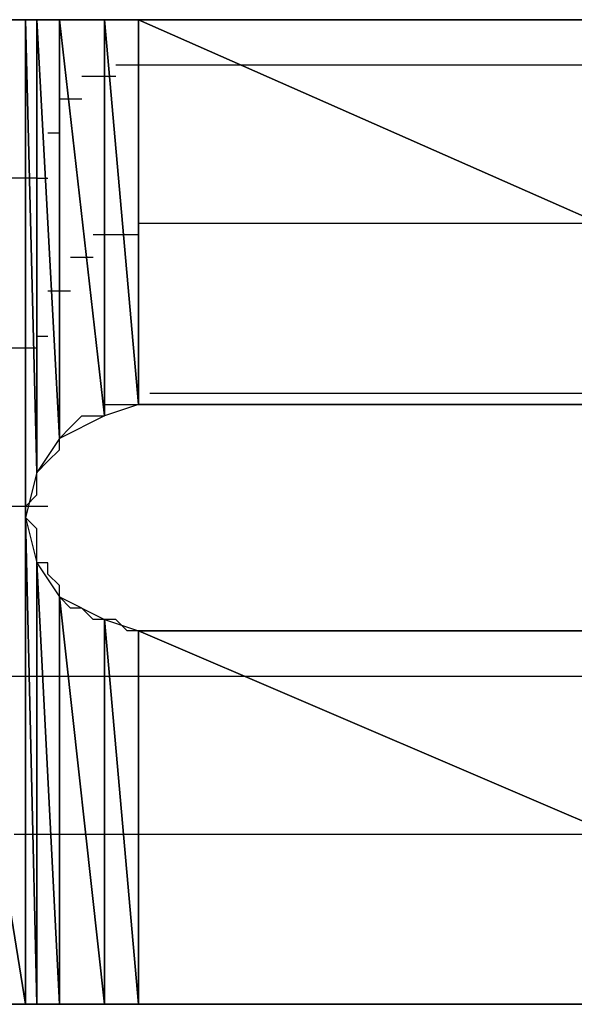
# Model space of a CAD drawing. Units: inches. Extents: x -3.57 to 3.55, y -2.65 to 2.89.
# Drawn here: x -2.81 to -2.77, y -2.01 to -1.95 of the extents above; entities that cross this region are included whole.
import ezdxf

# ---------------------------------------------------------------- set-up
doc = ezdxf.new("R2010")
doc.units = ezdxf.units.IN
doc.header["$MEASUREMENT"] = 0
doc.layers.add('Layer 1', color=7, linetype='Continuous')

msp = doc.modelspace()

# ---------------------------------------------------------------- linework, layer by layer
at = {"layer": 'Layer 1', "lineweight": 25}
for points in [[(-2.818055, -1.949307), (-2.818055, -1.949307), (-2.808335, -2.009724), (-2.808335, -2.009724)], [(-2.808335, -2.009724), (-2.808335, -2.009724), (-2.818055, -1.949307), (-2.818055, -1.949307)], [(-2.818055, -1.949307), (-2.818055, -1.949307), (-2.808335, -1.949307), (-2.808335, -1.949307)], [(-2.816665, -1.949307), (-2.816665, -1.949307), (-2.807638, -1.949307), (-2.807638, -1.949307)], [(-2.806248, -1.949307), (-2.806248, -1.949307), (-2.80972, -1.949307), (-2.80972, -1.949307)], [(-2.808335, -1.949307), (-2.808335, -1.949307), (-2.808335, -2.009724), (-2.808335, -2.009724)], [(-2.808335, -1.979862), (-2.808335, -1.979862), (-2.808335, -1.949307), (-2.808335, -1.949307)], [(-2.808335, -1.949307), (-2.808335, -1.949307), (-2.807638, -1.977083), (-2.807638, -1.977083)], [(-2.807638, -1.977083), (-2.807638, -1.977083), (-2.808335, -1.949307), (-2.808335, -1.949307)], [(-2.808335, -1.949307), (-2.808335, -1.949307), (-2.807638, -1.949307), (-2.807638, -1.949307)], [(-2.807638, -1.949307), (-2.807638, -1.949307), (-2.807638, -1.977083), (-2.807638, -1.977083)], [(-2.807638, -1.977083), (-2.807638, -1.977083), (-2.807638, -1.949307), (-2.807638, -1.949307)], [(-2.807638, -1.949307), (-2.807638, -1.949307), (-2.807638, -1.977083), (-2.807638, -1.977083)], [(-2.807638, -1.977083), (-2.807638, -1.977083), (-2.807638, -1.949307), (-2.807638, -1.949307)], [(-2.807638, -1.949307), (-2.807638, -1.949307), (-2.807638, -1.949307), (-2.807638, -1.949307)], [(-2.807638, -1.949307), (-2.807638, -1.949307), (-2.807638, -1.977083), (-2.807638, -1.977083)], [(-2.807638, -1.977083), (-2.807638, -1.977083), (-2.807638, -1.949307), (-2.807638, -1.949307)], [(-2.807638, -1.949307), (-2.807638, -1.949307), (-2.806248, -1.975), (-2.806248, -1.975)], [(-2.806248, -1.975), (-2.806248, -1.975), (-2.807638, -1.949307), (-2.807638, -1.949307)], [(-2.807638, -1.949307), (-2.807638, -1.949307), (-2.806248, -1.949307), (-2.806248, -1.949307)], [(-2.806248, -1.949307), (-2.806248, -1.949307), (-2.806248, -1.975), (-2.806248, -1.975)], [(-2.806248, -1.975), (-2.806248, -1.975), (-2.806248, -1.949307), (-2.806248, -1.949307)], [(-2.806248, -1.949307), (-2.806248, -1.949307), (-2.806248, -1.975), (-2.806248, -1.975)], [(-2.806248, -1.975), (-2.806248, -1.975), (-2.806248, -1.949307), (-2.806248, -1.949307)], [(-2.806248, -1.949307), (-2.806248, -1.949307), (-2.806248, -1.949307), (-2.806248, -1.949307)], [(-2.806248, -1.949307), (-2.806248, -1.949307), (-2.806248, -1.975), (-2.806248, -1.975)], [(-2.806248, -1.975), (-2.806248, -1.975), (-2.806248, -1.949307), (-2.806248, -1.949307)], [(-2.806248, -1.949307), (-2.806248, -1.949307), (-2.803472, -1.97361), (-2.803472, -1.97361)], [(-2.803472, -1.97361), (-2.803472, -1.97361), (-2.806248, -1.949307), (-2.806248, -1.949307)], [(-2.806248, -1.949307), (-2.806248, -1.949307), (-2.803472, -1.949307), (-2.803472, -1.949307)], [(-2.80139, -1.949307), (-2.80139, -1.949307), (-2.806248, -1.949307), (-2.806248, -1.949307)], [(-2.803472, -1.949307), (-2.803472, -1.949307), (-2.803472, -1.97361), (-2.803472, -1.97361)], [(-2.803472, -1.97361), (-2.803472, -1.97361), (-2.803472, -1.949307), (-2.803472, -1.949307)], [(-2.803472, -1.949307), (-2.803472, -1.949307), (-2.803472, -1.97361), (-2.803472, -1.97361)], [(-2.803472, -1.97361), (-2.803472, -1.97361), (-2.803472, -1.949307), (-2.803472, -1.949307)], [(-2.803472, -1.949307), (-2.803472, -1.949307), (-2.803472, -1.949307), (-2.803472, -1.949307)], [(-2.803472, -1.949307), (-2.803472, -1.949307), (-2.803472, -1.97361), (-2.803472, -1.97361)], [(-2.803472, -1.97361), (-2.803472, -1.97361), (-2.803472, -1.949307), (-2.803472, -1.949307)], [(-2.803472, -1.949307), (-2.803472, -1.949307), (-2.80139, -1.972917), (-2.80139, -1.972917)], [(-2.80139, -1.972917), (-2.80139, -1.972917), (-2.803472, -1.949307), (-2.803472, -1.949307)], [(-2.803472, -1.949307), (-2.803472, -1.949307), (-2.80139, -1.949307), (-2.80139, -1.949307)], [(-2.80139, -1.949307), (-2.80139, -1.949307), (-2.80139, -1.972917), (-2.80139, -1.972917)], [(-2.80139, -1.972917), (-2.80139, -1.972917), (-2.80139, -1.949307), (-2.80139, -1.949307)], [(-2.80139, -1.949307), (-2.80139, -1.949307), (-2.80139, -1.972917), (-2.80139, -1.972917)], [(-2.80139, -1.972917), (-2.80139, -1.972917), (-2.80139, -1.949307), (-2.80139, -1.949307)], [(-2.80139, -1.949307), (-2.80139, -1.949307), (-2.80139, -1.949307), (-2.80139, -1.949307)], [(-2.80139, -1.949307), (-2.80139, -1.949307), (-2.80139, -1.972917), (-2.80139, -1.972917)], [(-2.80139, -1.972917), (-2.80139, -1.972917), (-2.80139, -1.949307), (-2.80139, -1.949307)], [(-2.80139, -1.949307), (-2.80139, -1.949307), (-2.747917, -1.972917), (-2.747917, -1.972917)], [(-2.747917, -1.972917), (-2.747917, -1.972917), (-2.80139, -1.949307), (-2.80139, -1.949307)], [(-2.80139, -1.949307), (-2.80139, -1.949307), (-2.747917, -1.949307), (-2.747917, -1.949307)], [(-2.796528, -1.949307), (-2.796528, -1.949307), (-2.80139, -1.949307), (-2.80139, -1.949307)], [(-2.790276, -1.949307), (-2.790276, -1.949307), (-2.796528, -1.949307), (-2.796528, -1.949307)], [(-2.78472, -1.949307), (-2.78472, -1.949307), (-2.790276, -1.949307), (-2.790276, -1.949307)], [(-2.778472, -1.949307), (-2.778472, -1.949307), (-2.78472, -1.949307), (-2.78472, -1.949307)], [(-2.77222, -1.949307), (-2.77222, -1.949307), (-2.778472, -1.949307), (-2.778472, -1.949307)], [(-2.802776, -1.952083), (-2.802776, -1.952083), (-2.800693, -1.952083), (-2.800693, -1.952083)], [(-2.800693, -1.952083), (-2.800693, -1.952083), (-2.800693, -1.952083), (-2.800693, -1.952083)], [(-2.800693, -1.952083), (-2.800693, -1.952083), (-2.800693, -1.952083), (-2.800693, -1.952083)], [(-2.800693, -1.952083), (-2.800693, -1.952083), (-2.793748, -1.952083), (-2.793748, -1.952083)], [(-2.793748, -1.952083), (-2.793748, -1.952083), (-2.747917, -1.952083), (-2.747917, -1.952083)], [(-2.804862, -1.95278), (-2.804862, -1.95278), (-2.803472, -1.95278), (-2.803472, -1.95278)], [(-2.803472, -1.95278), (-2.803472, -1.95278), (-2.803472, -1.95278), (-2.803472, -1.95278)], [(-2.803472, -1.95278), (-2.803472, -1.95278), (-2.803472, -1.95278), (-2.803472, -1.95278)], [(-2.803472, -1.95278), (-2.803472, -1.95278), (-2.802776, -1.95278), (-2.802776, -1.95278)], [(-2.806248, -1.954169), (-2.806248, -1.954169), (-2.805555, -1.954169), (-2.805555, -1.954169)], [(-2.805555, -1.954169), (-2.805555, -1.954169), (-2.805555, -1.954169), (-2.805555, -1.954169)], [(-2.805555, -1.954169), (-2.805555, -1.954169), (-2.805555, -1.954169), (-2.805555, -1.954169)], [(-2.805555, -1.954169), (-2.805555, -1.954169), (-2.804862, -1.954169), (-2.804862, -1.954169)], [(-2.806945, -1.956252), (-2.806945, -1.956252), (-2.806945, -1.956252), (-2.806945, -1.956252)], [(-2.806945, -1.956252), (-2.806945, -1.956252), (-2.806945, -1.956252), (-2.806945, -1.956252)], [(-2.806945, -1.956252), (-2.806945, -1.956252), (-2.806945, -1.956252), (-2.806945, -1.956252)], [(-2.806945, -1.956252), (-2.806945, -1.956252), (-2.806248, -1.956252), (-2.806248, -1.956252)], [(-2.807638, -1.959028), (-2.807638, -1.959028), (-2.815276, -1.959028), (-2.815276, -1.959028)], [(-2.807638, -1.959028), (-2.807638, -1.959028), (-2.806945, -1.959028), (-2.806945, -1.959028)], [(-2.800693, -1.961807), (-2.800693, -1.961807), (-2.80139, -1.961807), (-2.80139, -1.961807)], [(-2.800693, -1.961807), (-2.800693, -1.961807), (-2.800693, -1.961807), (-2.800693, -1.961807)], [(-2.800693, -1.961807), (-2.800693, -1.961807), (-2.800693, -1.961807), (-2.800693, -1.961807)], [(-2.770835, -1.961807), (-2.770835, -1.961807), (-2.800693, -1.961807), (-2.800693, -1.961807)], [(-2.803472, -1.9625), (-2.803472, -1.9625), (-2.804165, -1.9625), (-2.804165, -1.9625)], [(-2.803472, -1.9625), (-2.803472, -1.9625), (-2.803472, -1.9625), (-2.803472, -1.9625)], [(-2.803472, -1.9625), (-2.803472, -1.9625), (-2.803472, -1.9625), (-2.803472, -1.9625)], [(-2.80139, -1.9625), (-2.80139, -1.9625), (-2.803472, -1.9625), (-2.803472, -1.9625)], [(-2.805555, -1.96389), (-2.805555, -1.96389), (-2.805555, -1.96389), (-2.805555, -1.96389)], [(-2.805555, -1.96389), (-2.805555, -1.96389), (-2.805555, -1.96389), (-2.805555, -1.96389)], [(-2.805555, -1.96389), (-2.805555, -1.96389), (-2.805555, -1.96389), (-2.805555, -1.96389)], [(-2.804165, -1.96389), (-2.804165, -1.96389), (-2.805555, -1.96389), (-2.805555, -1.96389)], [(-2.806945, -1.965972), (-2.806945, -1.965972), (-2.806945, -1.965972), (-2.806945, -1.965972)], [(-2.806945, -1.965972), (-2.806945, -1.965972), (-2.806945, -1.965972), (-2.806945, -1.965972)], [(-2.806945, -1.965972), (-2.806945, -1.965972), (-2.806945, -1.965972), (-2.806945, -1.965972)], [(-2.805555, -1.965972), (-2.805555, -1.965972), (-2.806945, -1.965972), (-2.806945, -1.965972)], [(-2.806945, -1.968752), (-2.806945, -1.968752), (-2.807638, -1.968752), (-2.807638, -1.968752)], [(-2.81389, -1.969445), (-2.81389, -1.969445), (-2.807638, -1.969445), (-2.807638, -1.969445)], [(-2.800693, -1.972224), (-2.800693, -1.972224), (-2.800693, -1.972224), (-2.800693, -1.972224)], [(-2.800693, -1.972224), (-2.800693, -1.972224), (-2.800693, -1.972224), (-2.800693, -1.972224)], [(-2.800693, -1.972224), (-2.800693, -1.972224), (-2.800693, -1.972224), (-2.800693, -1.972224)], [(-2.800693, -1.972224), (-2.800693, -1.972224), (-2.747917, -1.972224), (-2.747917, -1.972224)], [(-2.803472, -1.972917), (-2.803472, -1.972917), (-2.803472, -1.972917), (-2.803472, -1.972917)], [(-2.803472, -1.972917), (-2.803472, -1.972917), (-2.803472, -1.972917), (-2.803472, -1.972917)], [(-2.803472, -1.972917), (-2.803472, -1.972917), (-2.803472, -1.972917), (-2.803472, -1.972917)], [(-2.80139, -1.972917), (-2.80139, -1.972917), (-2.803472, -1.97361), (-2.803472, -1.97361)], [(-2.803472, -1.972917), (-2.803472, -1.972917), (-2.803472, -1.972917), (-2.803472, -1.972917)], [(-2.803472, -1.97361), (-2.803472, -1.97361), (-2.803472, -1.972917), (-2.803472, -1.972917)], [(-2.803472, -1.972917), (-2.803472, -1.972917), (-2.802776, -1.972917), (-2.802776, -1.972917)], [(-2.802776, -1.972917), (-2.802776, -1.972917), (-2.802776, -1.972917), (-2.802776, -1.972917)], [(-2.802776, -1.972917), (-2.802776, -1.972917), (-2.802083, -1.972917), (-2.802083, -1.972917)], [(-2.802083, -1.972917), (-2.802083, -1.972917), (-2.80139, -1.972917), (-2.80139, -1.972917)], [(-2.80139, -1.972917), (-2.80139, -1.972917), (-2.80139, -1.972917), (-2.80139, -1.972917)], [(-2.80139, -1.972917), (-2.80139, -1.972917), (-2.80139, -1.972917), (-2.80139, -1.972917)], [(-2.747917, -1.972917), (-2.747917, -1.972917), (-2.80139, -1.972917), (-2.80139, -1.972917)], [(-2.80139, -1.972917), (-2.80139, -1.972917), (-2.80139, -1.972917), (-2.80139, -1.972917)], [(-2.80139, -1.972917), (-2.80139, -1.972917), (-2.800693, -1.972917), (-2.800693, -1.972917)], [(-2.800693, -1.972917), (-2.800693, -1.972917), (-2.799307, -1.972917), (-2.799307, -1.972917)], [(-2.799307, -1.972917), (-2.799307, -1.972917), (-2.79722, -1.972917), (-2.79722, -1.972917)], [(-2.79722, -1.972917), (-2.79722, -1.972917), (-2.794445, -1.972917), (-2.794445, -1.972917)], [(-2.794445, -1.972917), (-2.794445, -1.972917), (-2.790972, -1.972917), (-2.790972, -1.972917)], [(-2.790972, -1.972917), (-2.790972, -1.972917), (-2.7875, -1.972917), (-2.7875, -1.972917)], [(-2.7875, -1.972917), (-2.7875, -1.972917), (-2.783335, -1.972917), (-2.783335, -1.972917)], [(-2.783335, -1.972917), (-2.783335, -1.972917), (-2.778472, -1.972917), (-2.778472, -1.972917)], [(-2.778472, -1.972917), (-2.778472, -1.972917), (-2.772917, -1.972917), (-2.772917, -1.972917)], [(-2.803472, -1.97361), (-2.803472, -1.97361), (-2.806248, -1.975), (-2.806248, -1.975)], [(-2.805555, -1.974307), (-2.805555, -1.974307), (-2.804862, -1.97361), (-2.804862, -1.97361)], [(-2.804862, -1.97361), (-2.804862, -1.97361), (-2.804165, -1.97361), (-2.804165, -1.97361)], [(-2.804165, -1.97361), (-2.804165, -1.97361), (-2.803472, -1.97361), (-2.803472, -1.97361)], [(-2.803472, -1.97361), (-2.803472, -1.97361), (-2.803472, -1.97361), (-2.803472, -1.97361)], [(-2.803472, -1.97361), (-2.803472, -1.97361), (-2.803472, -1.97361), (-2.803472, -1.97361)], [(-2.806248, -1.975), (-2.806248, -1.975), (-2.805555, -1.974307), (-2.805555, -1.974307)], [(-2.805555, -1.974307), (-2.805555, -1.974307), (-2.805555, -1.974307), (-2.805555, -1.974307)], [(-2.805555, -1.974307), (-2.805555, -1.974307), (-2.805555, -1.974307), (-2.805555, -1.974307)], [(-2.805555, -1.974307), (-2.805555, -1.974307), (-2.805555, -1.974307), (-2.805555, -1.974307)], [(-2.805555, -1.974307), (-2.805555, -1.974307), (-2.805555, -1.974307), (-2.805555, -1.974307)], [(-2.806248, -1.975), (-2.806248, -1.975), (-2.807638, -1.977083), (-2.807638, -1.977083)], [(-2.806248, -1.975), (-2.806248, -1.975), (-2.806248, -1.975), (-2.806248, -1.975)], [(-2.806248, -1.975), (-2.806248, -1.975), (-2.806248, -1.975), (-2.806248, -1.975)], [(-2.806248, -1.975697), (-2.806248, -1.975697), (-2.806248, -1.975), (-2.806248, -1.975)], [(-2.806945, -1.97639), (-2.806945, -1.97639), (-2.806248, -1.975697), (-2.806248, -1.975697)], [(-2.807638, -1.977083), (-2.807638, -1.977083), (-2.806945, -1.97639), (-2.806945, -1.97639)], [(-2.806945, -1.97639), (-2.806945, -1.97639), (-2.806945, -1.97639), (-2.806945, -1.97639)], [(-2.806945, -1.97639), (-2.806945, -1.97639), (-2.806945, -1.97639), (-2.806945, -1.97639)], [(-2.806945, -1.97639), (-2.806945, -1.97639), (-2.806945, -1.97639), (-2.806945, -1.97639)], [(-2.806945, -1.97639), (-2.806945, -1.97639), (-2.806945, -1.97639), (-2.806945, -1.97639)], [(-2.806945, -1.97639), (-2.806945, -1.97639), (-2.806945, -1.97639), (-2.806945, -1.97639)], [(-2.806945, -1.97639), (-2.806945, -1.97639), (-2.806945, -1.97639), (-2.806945, -1.97639)], [(-2.807638, -1.977083), (-2.807638, -1.977083), (-2.808335, -1.979862), (-2.808335, -1.979862)], [(-2.807638, -1.977083), (-2.807638, -1.977083), (-2.807638, -1.977083), (-2.807638, -1.977083)], [(-2.807638, -1.977083), (-2.807638, -1.977083), (-2.807638, -1.977083), (-2.807638, -1.977083)], [(-2.807638, -1.97778), (-2.807638, -1.97778), (-2.807638, -1.977083), (-2.807638, -1.977083)], [(-2.807638, -1.977083), (-2.807638, -1.977083), (-2.807638, -1.977083), (-2.807638, -1.977083)], [(-2.807638, -1.978472), (-2.807638, -1.978472), (-2.807638, -1.97778), (-2.807638, -1.97778)], [(-2.808335, -1.979169), (-2.808335, -1.979169), (-2.807638, -1.978472), (-2.807638, -1.978472)], [(-2.807638, -1.978472), (-2.807638, -1.978472), (-2.807638, -1.978472), (-2.807638, -1.978472)], [(-2.807638, -1.979169), (-2.807638, -1.979169), (-2.811807, -1.979169), (-2.811807, -1.979169)], [(-2.808335, -1.979862), (-2.808335, -1.979862), (-2.808335, -1.979169), (-2.808335, -1.979169)], [(-2.806945, -1.979169), (-2.806945, -1.979169), (-2.807638, -1.979169), (-2.807638, -1.979169)], [(-2.807638, -1.979169), (-2.807638, -1.979169), (-2.807638, -1.979169), (-2.807638, -1.979169)], [(-2.806945, -1.979169), (-2.806945, -1.979169), (-2.806945, -1.979169), (-2.806945, -1.979169)], [(-2.808335, -2.009724), (-2.808335, -2.009724), (-2.808335, -1.979862), (-2.808335, -1.979862)], [(-2.808335, -1.979862), (-2.808335, -1.979862), (-2.807638, -2.009724), (-2.807638, -2.009724)], [(-2.807638, -2.009724), (-2.807638, -2.009724), (-2.808335, -1.979862), (-2.808335, -1.979862)], [(-2.808335, -1.979862), (-2.808335, -1.979862), (-2.807638, -1.982638), (-2.807638, -1.982638)], [(-2.807638, -1.980555), (-2.807638, -1.980555), (-2.808335, -1.979862), (-2.808335, -1.979862)], [(-2.808335, -1.979862), (-2.808335, -1.979862), (-2.808335, -1.979862), (-2.808335, -1.979862)], [(-2.807638, -1.981252), (-2.807638, -1.981252), (-2.807638, -1.980555), (-2.807638, -1.980555)], [(-2.807638, -1.981945), (-2.807638, -1.981945), (-2.807638, -1.981252), (-2.807638, -1.981252)], [(-2.807638, -1.981252), (-2.807638, -1.981252), (-2.807638, -1.981252), (-2.807638, -1.981252)], [(-2.807638, -1.982638), (-2.807638, -1.982638), (-2.807638, -1.981945), (-2.807638, -1.981945)], [(-2.807638, -1.982638), (-2.807638, -1.982638), (-2.807638, -2.009724), (-2.807638, -2.009724)], [(-2.807638, -2.009724), (-2.807638, -2.009724), (-2.807638, -1.982638), (-2.807638, -1.982638)], [(-2.807638, -1.982638), (-2.807638, -1.982638), (-2.807638, -2.009724), (-2.807638, -2.009724)], [(-2.807638, -2.009724), (-2.807638, -2.009724), (-2.807638, -1.982638), (-2.807638, -1.982638)], [(-2.807638, -1.982638), (-2.807638, -1.982638), (-2.807638, -1.982638), (-2.807638, -1.982638)], [(-2.807638, -1.982638), (-2.807638, -1.982638), (-2.807638, -2.009724), (-2.807638, -2.009724)], [(-2.807638, -2.009724), (-2.807638, -2.009724), (-2.807638, -1.982638), (-2.807638, -1.982638)], [(-2.807638, -1.982638), (-2.807638, -1.982638), (-2.806248, -2.009724), (-2.806248, -2.009724)], [(-2.806248, -2.009724), (-2.806248, -2.009724), (-2.807638, -1.982638), (-2.807638, -1.982638)], [(-2.807638, -1.982638), (-2.807638, -1.982638), (-2.806248, -1.984724), (-2.806248, -1.984724)], [(-2.806945, -1.982638), (-2.806945, -1.982638), (-2.807638, -1.982638), (-2.807638, -1.982638)], [(-2.806945, -1.983335), (-2.806945, -1.983335), (-2.806945, -1.982638), (-2.806945, -1.982638)], [(-2.806248, -1.984028), (-2.806248, -1.984028), (-2.806945, -1.983335), (-2.806945, -1.983335)], [(-2.806248, -1.984724), (-2.806248, -1.984724), (-2.806248, -1.984028), (-2.806248, -1.984028)], [(-2.806248, -1.984724), (-2.806248, -1.984724), (-2.806248, -2.009724), (-2.806248, -2.009724)], [(-2.806248, -2.009724), (-2.806248, -2.009724), (-2.806248, -1.984724), (-2.806248, -1.984724)], [(-2.806248, -1.984724), (-2.806248, -1.984724), (-2.806248, -2.009724), (-2.806248, -2.009724)], [(-2.806248, -2.009724), (-2.806248, -2.009724), (-2.806248, -1.984724), (-2.806248, -1.984724)], [(-2.806248, -1.984724), (-2.806248, -1.984724), (-2.806248, -1.984724), (-2.806248, -1.984724)], [(-2.806248, -1.984724), (-2.806248, -1.984724), (-2.806248, -2.009724), (-2.806248, -2.009724)], [(-2.806248, -2.009724), (-2.806248, -2.009724), (-2.806248, -1.984724), (-2.806248, -1.984724)], [(-2.806248, -1.984724), (-2.806248, -1.984724), (-2.803472, -2.009724), (-2.803472, -2.009724)], [(-2.803472, -2.009724), (-2.803472, -2.009724), (-2.806248, -1.984724), (-2.806248, -1.984724)], [(-2.806248, -1.984724), (-2.806248, -1.984724), (-2.803472, -1.98611), (-2.803472, -1.98611)], [(-2.805555, -1.985417), (-2.805555, -1.985417), (-2.806248, -1.984724), (-2.806248, -1.984724)], [(-2.804862, -1.985417), (-2.804862, -1.985417), (-2.805555, -1.985417), (-2.805555, -1.985417)], [(-2.804165, -1.98611), (-2.804165, -1.98611), (-2.804862, -1.985417), (-2.804862, -1.985417)], [(-2.803472, -1.98611), (-2.803472, -1.98611), (-2.804165, -1.98611), (-2.804165, -1.98611)], [(-2.803472, -1.98611), (-2.803472, -1.98611), (-2.803472, -2.009724), (-2.803472, -2.009724)], [(-2.803472, -2.009724), (-2.803472, -2.009724), (-2.803472, -1.98611), (-2.803472, -1.98611)], [(-2.803472, -1.98611), (-2.803472, -1.98611), (-2.803472, -2.009724), (-2.803472, -2.009724)], [(-2.803472, -2.009724), (-2.803472, -2.009724), (-2.803472, -1.98611), (-2.803472, -1.98611)], [(-2.803472, -1.98611), (-2.803472, -1.98611), (-2.803472, -1.98611), (-2.803472, -1.98611)], [(-2.803472, -1.98611), (-2.803472, -1.98611), (-2.803472, -2.009724), (-2.803472, -2.009724)], [(-2.803472, -2.009724), (-2.803472, -2.009724), (-2.803472, -1.98611), (-2.803472, -1.98611)], [(-2.803472, -1.98611), (-2.803472, -1.98611), (-2.80139, -2.009724), (-2.80139, -2.009724)], [(-2.80139, -2.009724), (-2.80139, -2.009724), (-2.803472, -1.98611), (-2.803472, -1.98611)], [(-2.803472, -1.98611), (-2.803472, -1.98611), (-2.80139, -1.986807), (-2.80139, -1.986807)], [(-2.802776, -1.98611), (-2.802776, -1.98611), (-2.803472, -1.98611), (-2.803472, -1.98611)], [(-2.803472, -1.98611), (-2.803472, -1.98611), (-2.803472, -1.98611), (-2.803472, -1.98611)], [(-2.802083, -1.986807), (-2.802083, -1.986807), (-2.802776, -1.98611), (-2.802776, -1.98611)], [(-2.802776, -1.98611), (-2.802776, -1.98611), (-2.802776, -1.98611), (-2.802776, -1.98611)], [(-2.80139, -1.986807), (-2.80139, -1.986807), (-2.802083, -1.986807), (-2.802083, -1.986807)], [(-2.80139, -1.986807), (-2.80139, -1.986807), (-2.80139, -2.009724), (-2.80139, -2.009724)], [(-2.80139, -2.009724), (-2.80139, -2.009724), (-2.80139, -1.986807), (-2.80139, -1.986807)], [(-2.80139, -1.986807), (-2.80139, -1.986807), (-2.80139, -2.009724), (-2.80139, -2.009724)], [(-2.80139, -2.009724), (-2.80139, -2.009724), (-2.80139, -1.986807), (-2.80139, -1.986807)], [(-2.80139, -1.986807), (-2.80139, -1.986807), (-2.80139, -1.986807), (-2.80139, -1.986807)], [(-2.80139, -1.986807), (-2.80139, -1.986807), (-2.80139, -2.009724), (-2.80139, -2.009724)], [(-2.80139, -2.009724), (-2.80139, -2.009724), (-2.80139, -1.986807), (-2.80139, -1.986807)], [(-2.80139, -1.986807), (-2.80139, -1.986807), (-2.747917, -2.009724), (-2.747917, -2.009724)], [(-2.747917, -2.009724), (-2.747917, -2.009724), (-2.80139, -1.986807), (-2.80139, -1.986807)], [(-2.80139, -1.986807), (-2.80139, -1.986807), (-2.747917, -1.986807), (-2.747917, -1.986807)], [(-2.800693, -1.986807), (-2.800693, -1.986807), (-2.80139, -1.986807), (-2.80139, -1.986807)], [(-2.8, -1.986807), (-2.8, -1.986807), (-2.800693, -1.986807), (-2.800693, -1.986807)], [(-2.797917, -1.986807), (-2.797917, -1.986807), (-2.8, -1.986807), (-2.8, -1.986807)], [(-2.795835, -1.986807), (-2.795835, -1.986807), (-2.797917, -1.986807), (-2.797917, -1.986807)], [(-2.793055, -1.986807), (-2.793055, -1.986807), (-2.795835, -1.986807), (-2.795835, -1.986807)], [(-2.790276, -1.986807), (-2.790276, -1.986807), (-2.793055, -1.986807), (-2.793055, -1.986807)], [(-2.786807, -1.986807), (-2.786807, -1.986807), (-2.790276, -1.986807), (-2.790276, -1.986807)], [(-2.783335, -1.986807), (-2.783335, -1.986807), (-2.786807, -1.986807), (-2.786807, -1.986807)], [(-2.779165, -1.986807), (-2.779165, -1.986807), (-2.783335, -1.986807), (-2.783335, -1.986807)], [(-2.775, -1.986807), (-2.775, -1.986807), (-2.779165, -1.986807), (-2.779165, -1.986807)], [(-2.770835, -1.986807), (-2.770835, -1.986807), (-2.775, -1.986807), (-2.775, -1.986807)], [(-2.810417, -1.989583), (-2.810417, -1.989583), (-2.807638, -1.989583), (-2.807638, -1.989583)], [(-2.807638, -1.989583), (-2.807638, -1.989583), (-2.806945, -1.989583), (-2.806945, -1.989583)], [(-2.806945, -1.989583), (-2.806945, -1.989583), (-2.806945, -1.989583), (-2.806945, -1.989583)], [(-2.806945, -1.989583), (-2.806945, -1.989583), (-2.806945, -1.989583), (-2.806945, -1.989583)], [(-2.806945, -1.989583), (-2.806945, -1.989583), (-2.806945, -1.989583), (-2.806945, -1.989583)], [(-2.806945, -1.989583), (-2.806945, -1.989583), (-2.806248, -1.989583), (-2.806248, -1.989583)], [(-2.806248, -1.989583), (-2.806248, -1.989583), (-2.805555, -1.989583), (-2.805555, -1.989583)], [(-2.805555, -1.989583), (-2.805555, -1.989583), (-2.805555, -1.989583), (-2.805555, -1.989583)], [(-2.805555, -1.989583), (-2.805555, -1.989583), (-2.805555, -1.989583), (-2.805555, -1.989583)], [(-2.805555, -1.989583), (-2.805555, -1.989583), (-2.804862, -1.989583), (-2.804862, -1.989583)], [(-2.804862, -1.989583), (-2.804862, -1.989583), (-2.803472, -1.989583), (-2.803472, -1.989583)], [(-2.803472, -1.989583), (-2.803472, -1.989583), (-2.803472, -1.989583), (-2.803472, -1.989583)], [(-2.803472, -1.989583), (-2.803472, -1.989583), (-2.803472, -1.989583), (-2.803472, -1.989583)], [(-2.803472, -1.989583), (-2.803472, -1.989583), (-2.802776, -1.989583), (-2.802776, -1.989583)], [(-2.802776, -1.989583), (-2.802776, -1.989583), (-2.800693, -1.989583), (-2.800693, -1.989583)], [(-2.800693, -1.989583), (-2.800693, -1.989583), (-2.800693, -1.989583), (-2.800693, -1.989583)], [(-2.800693, -1.989583), (-2.800693, -1.989583), (-2.800693, -1.989583), (-2.800693, -1.989583)], [(-2.800693, -1.989583), (-2.800693, -1.989583), (-2.792362, -1.989583), (-2.792362, -1.989583)], [(-2.792362, -1.989583), (-2.792362, -1.989583), (-2.747917, -1.989583), (-2.747917, -1.989583)], [(-2.807638, -1.999307), (-2.807638, -1.999307), (-2.809028, -1.999307), (-2.809028, -1.999307)], [(-2.806945, -1.999307), (-2.806945, -1.999307), (-2.807638, -1.999307), (-2.807638, -1.999307)], [(-2.806945, -1.999307), (-2.806945, -1.999307), (-2.806945, -1.999307), (-2.806945, -1.999307)], [(-2.806945, -1.999307), (-2.806945, -1.999307), (-2.806945, -1.999307), (-2.806945, -1.999307)], [(-2.806945, -1.999307), (-2.806945, -1.999307), (-2.806945, -1.999307), (-2.806945, -1.999307)], [(-2.805555, -1.999307), (-2.805555, -1.999307), (-2.806945, -1.999307), (-2.806945, -1.999307)], [(-2.805555, -1.999307), (-2.805555, -1.999307), (-2.805555, -1.999307), (-2.805555, -1.999307)], [(-2.805555, -1.999307), (-2.805555, -1.999307), (-2.805555, -1.999307), (-2.805555, -1.999307)], [(-2.805555, -1.999307), (-2.805555, -1.999307), (-2.805555, -1.999307), (-2.805555, -1.999307)], [(-2.804165, -1.999307), (-2.804165, -1.999307), (-2.805555, -1.999307), (-2.805555, -1.999307)], [(-2.803472, -1.999307), (-2.803472, -1.999307), (-2.804165, -1.999307), (-2.804165, -1.999307)], [(-2.803472, -1.999307), (-2.803472, -1.999307), (-2.803472, -1.999307), (-2.803472, -1.999307)], [(-2.803472, -1.999307), (-2.803472, -1.999307), (-2.803472, -1.999307), (-2.803472, -1.999307)], [(-2.80139, -1.999307), (-2.80139, -1.999307), (-2.803472, -1.999307), (-2.803472, -1.999307)], [(-2.800693, -1.999307), (-2.800693, -1.999307), (-2.80139, -1.999307), (-2.80139, -1.999307)], [(-2.800693, -1.999307), (-2.800693, -1.999307), (-2.800693, -1.999307), (-2.800693, -1.999307)], [(-2.800693, -1.999307), (-2.800693, -1.999307), (-2.800693, -1.999307), (-2.800693, -1.999307)], [(-2.770138, -1.999307), (-2.770138, -1.999307), (-2.800693, -1.999307), (-2.800693, -1.999307)], [(-2.808335, -2.009724), (-2.808335, -2.009724), (-2.818055, -2.009724), (-2.818055, -2.009724)], [(-2.817362, -2.009724), (-2.817362, -2.009724), (-2.807638, -2.009724), (-2.807638, -2.009724)], [(-2.80972, -2.009724), (-2.80972, -2.009724), (-2.806945, -2.009724), (-2.806945, -2.009724)], [(-2.807638, -2.009724), (-2.807638, -2.009724), (-2.808335, -2.009724), (-2.808335, -2.009724)], [(-2.807638, -2.009724), (-2.807638, -2.009724), (-2.807638, -2.009724), (-2.807638, -2.009724)], [(-2.807638, -2.009724), (-2.807638, -2.009724), (-2.806945, -2.009724), (-2.806945, -2.009724)], [(-2.807638, -2.009724), (-2.807638, -2.009724), (-2.807638, -2.009724), (-2.807638, -2.009724)], [(-2.807638, -2.009724), (-2.807638, -2.009724), (-2.807638, -2.009724), (-2.807638, -2.009724)], [(-2.806248, -2.009724), (-2.806248, -2.009724), (-2.807638, -2.009724), (-2.807638, -2.009724)], [(-2.806945, -2.009724), (-2.806945, -2.009724), (-2.806945, -2.009724), (-2.806945, -2.009724)], [(-2.806945, -2.009724), (-2.806945, -2.009724), (-2.806945, -2.009724), (-2.806945, -2.009724)], [(-2.806945, -2.009724), (-2.806945, -2.009724), (-2.806945, -2.009724), (-2.806945, -2.009724)], [(-2.806945, -2.009724), (-2.806945, -2.009724), (-2.805555, -2.009724), (-2.805555, -2.009724)], [(-2.806945, -2.009724), (-2.806945, -2.009724), (-2.803472, -2.009724), (-2.803472, -2.009724)], [(-2.806248, -2.009724), (-2.806248, -2.009724), (-2.806248, -2.009724), (-2.806248, -2.009724)], [(-2.806248, -2.009724), (-2.806248, -2.009724), (-2.806248, -2.009724), (-2.806248, -2.009724)], [(-2.803472, -2.009724), (-2.803472, -2.009724), (-2.806248, -2.009724), (-2.806248, -2.009724)], [(-2.805555, -2.009724), (-2.805555, -2.009724), (-2.805555, -2.009724), (-2.805555, -2.009724)], [(-2.805555, -2.009724), (-2.805555, -2.009724), (-2.805555, -2.009724), (-2.805555, -2.009724)], [(-2.805555, -2.009724), (-2.805555, -2.009724), (-2.805555, -2.009724), (-2.805555, -2.009724)], [(-2.805555, -2.009724), (-2.805555, -2.009724), (-2.803472, -2.009724), (-2.803472, -2.009724)], [(-2.803472, -2.009724), (-2.803472, -2.009724), (-2.803472, -2.009724), (-2.803472, -2.009724)], [(-2.803472, -2.009724), (-2.803472, -2.009724), (-2.803472, -2.009724), (-2.803472, -2.009724)], [(-2.803472, -2.009724), (-2.803472, -2.009724), (-2.803472, -2.009724), (-2.803472, -2.009724)], [(-2.803472, -2.009724), (-2.803472, -2.009724), (-2.803472, -2.009724), (-2.803472, -2.009724)], [(-2.803472, -2.009724), (-2.803472, -2.009724), (-2.803472, -2.009724), (-2.803472, -2.009724)], [(-2.80139, -2.009724), (-2.80139, -2.009724), (-2.803472, -2.009724), (-2.803472, -2.009724)], [(-2.803472, -2.009724), (-2.803472, -2.009724), (-2.800693, -2.009724), (-2.800693, -2.009724)], [(-2.803472, -2.009724), (-2.803472, -2.009724), (-2.8, -2.009724), (-2.8, -2.009724)], [(-2.80139, -2.009724), (-2.80139, -2.009724), (-2.80139, -2.009724), (-2.80139, -2.009724)], [(-2.80139, -2.009724), (-2.80139, -2.009724), (-2.80139, -2.009724), (-2.80139, -2.009724)], [(-2.747917, -2.009724), (-2.747917, -2.009724), (-2.80139, -2.009724), (-2.80139, -2.009724)], [(-2.800693, -2.009724), (-2.800693, -2.009724), (-2.800693, -2.009724), (-2.800693, -2.009724)], [(-2.800693, -2.009724), (-2.800693, -2.009724), (-2.800693, -2.009724), (-2.800693, -2.009724)], [(-2.800693, -2.009724), (-2.800693, -2.009724), (-2.800693, -2.009724), (-2.800693, -2.009724)], [(-2.800693, -2.009724), (-2.800693, -2.009724), (-2.747917, -2.009724), (-2.747917, -2.009724)], [(-2.8, -2.009724), (-2.8, -2.009724), (-2.795835, -2.009724), (-2.795835, -2.009724)], [(-2.795835, -2.009724), (-2.795835, -2.009724), (-2.791665, -2.009724), (-2.791665, -2.009724)], [(-2.791665, -2.009724), (-2.791665, -2.009724), (-2.7875, -2.009724), (-2.7875, -2.009724)], [(-2.7875, -2.009724), (-2.7875, -2.009724), (-2.782638, -2.009724), (-2.782638, -2.009724)], [(-2.782638, -2.009724), (-2.782638, -2.009724), (-2.778472, -2.009724), (-2.778472, -2.009724)], [(-2.778472, -2.009724), (-2.778472, -2.009724), (-2.774307, -2.009724), (-2.774307, -2.009724)]]:
    msp.add_open_spline(points, degree=3, dxfattribs=at)

doc.saveas('drawing.dxf')
